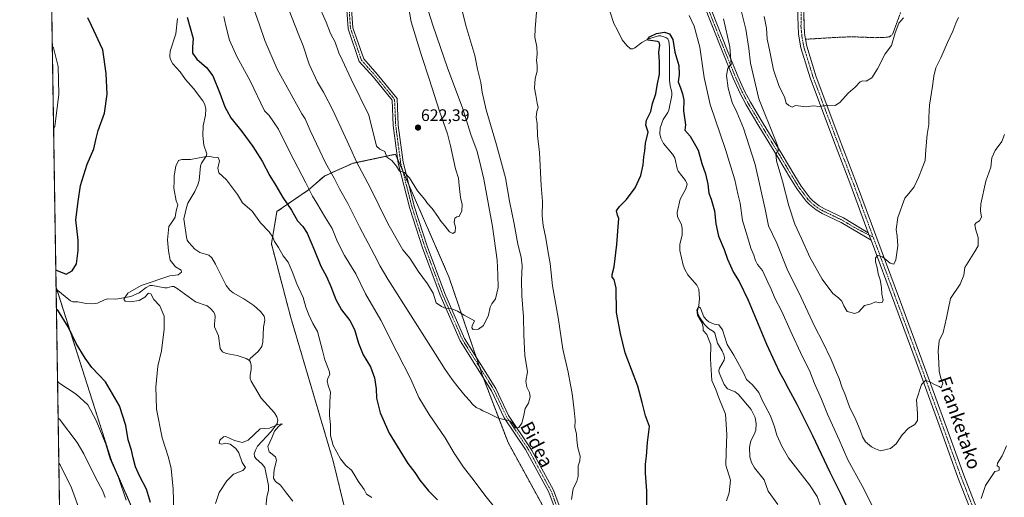
# Model space of a CAD drawing. Units: metres. Extents: x 606907 to 610338, y 4763968 to 4766336.
# Drawn here: x 606907 to 607498, y 4764763 to 4765050 of the extents above; entities that cross this region are included whole.
import ezdxf
from ezdxf.enums import TextEntityAlignment as Align

# ---------------------------------------------------------------- set-up
doc = ezdxf.new("R2010")
doc.units = ezdxf.units.M
doc.header["$MEASUREMENT"] = 0
doc.linetypes.add('TRAZO_Y_PUNTO', pattern=[1, 0.5, -0.25, 0, -0.25])
doc.linetypes.add('TRAZOS', pattern=[0.75, 0.5, -0.25])
for name, color, linetype, lineweight in [('Alambrada', 19, 'TRAZOS', 0), ('Arbolado forestal', 92, 'TRAZOS', 0), ('Arbolado forestal CxS', 92, 'Continuous', 0), ('Camino', 19, 'Continuous', 0), ('Camino Cxs', 19, 'Continuous', 0), ('Camino eje', 39, 'TRAZO_Y_PUNTO', 13), ('Carátula', 7, 'Continuous', 5), ('Comarca CxS', 133, 'Continuous', 0), ('Comunidad Autónoma CxS', 142, 'Continuous', 0), ('Corriente natural lineal', 142, 'Continuous', 13), ('Curva de nivel maestra', 36, 'Continuous', 30), ('Curva de nivel normal', 36, 'Continuous', 0), ('Espacio natural protegido CxS', 2, 'Continuous', 0), ('Municipio CxS', 142, 'Continuous', 0), ('Pista no pavimentada', 254, 'Continuous', 13), ('Pista no pavimentada Cxs', 254, 'Continuous', 0), ('Pista pavimentada eje', 135, 'TRAZO_Y_PUNTO', 0), ('Provincia CxS', 1, 'Continuous', 0), ('Punto de cota en terreno', 7, 'Continuous', 0), ('Rótulo de punto de cota en terreno', 19, 'Continuous', 0), ('Texto cartográfico', 19, 'Continuous', 0)]:
    doc.layers.add(name, color=color, linetype=linetype, lineweight=lineweight)
doc.styles.add('Arial', font='txt', dxfattribs={"height": 0.2})

# ---------------------------------------------------------------- blocks, each defined once
blk = doc.blocks.new('*U151')
at = {"layer": 'Arbolado forestal CxS', "color": 92, "linetype": 'Continuous', "lineweight": 0}
blk.add_polyline3d([(606938.25, 4764294.37, 707.98), (606928.94, 4764889.07, 598.67), (606962.33, 4764784.66, 604.66), (606980.74, 4764742.38, 600.76)], dxfattribs=at)
blk = doc.blocks.new('*U157')
at = {"layer": 'Curva de nivel normal', "color": 36, "linetype": 'Continuous', "lineweight": 0}
for points in [[(607068.77, 4765055.19, 615), (607074.2, 4765041.38, 615), (607077.32, 4765033.88, 615), (607080.8, 4765022.85, 615), (607085.82, 4765012.05, 615), (607089.46, 4765006, 615), (607095.04, 4764995.19, 615), (607102.34, 4764979.36, 615), (607105.89, 4764971.94, 615), (607109.17, 4764964.35, 615), (607117.56, 4764948.41, 615), (607128.11, 4764927.29, 615), (607137.13, 4764911.47, 615), (607141.18, 4764906.33, 615), (607146.24, 4764898.58, 615), (607151.93, 4764891.1, 615), (607155.18, 4764885.35, 615), (607157.04, 4764879.67, 615), (607160.28, 4764877.47, 615), (607162.96, 4764876.29, 615), (607166.5, 4764876.05, 615), (607169.78, 4764874.66, 615), (607173.93, 4764872.14, 615), (607180.01, 4764868.8, 615), (607178.55, 4764865.77, 615), (607178.42, 4764864.63, 615), (607179.29, 4764863.68, 615), (607182.46, 4764863.74, 615), (607185.41, 4764865.94, 615), (607188.48, 4764872.26, 615), (607189.42, 4764876.95, 615), (607190.37, 4764878.96, 615), (607192.7, 4764881.94, 615), (607194.32, 4764888.84, 615), (607194.03, 4764896.47, 615), (607193.55, 4764905.13, 615), (607190.74, 4764925.47, 615), (607185.61, 4764953.8, 615), (607183.02, 4764964.8, 615), (607181.38, 4764971.09, 615), (607178.11, 4764980.1, 615), (607172.77, 4764996.68, 615), (607164.04, 4765020.17, 615), (607155.05, 4765046.29, 615), (607151.12, 4765058.82, 615)], [(607339.2, 4765058.22, 615), (607342.86, 4765043.85, 615), (607344.67, 4765032.33, 615), (607345.59, 4765023.56, 615), (607350.58, 4765002.03, 615), (607360.47, 4764977.69, 615), (607361.99, 4764973.68, 615), (607362.16, 4764970.89, 615), (607360.9, 4764968.96, 615), (607361.28, 4764964.83, 615), (607364.79, 4764952.62, 615), (607368.58, 4764937.75, 615), (607372.31, 4764926.87, 615), (607376.33, 4764918.21, 615), (607381.28, 4764907.02, 615), (607388.65, 4764893.79, 615), (607395.08, 4764885.21, 615), (607398.42, 4764882.6, 615), (607400.41, 4764880.58, 615), (607401.66, 4764877.82, 615), (607403.64, 4764874.41, 615), (607408.3, 4764873.3, 615), (607410.63, 4764874.27, 615), (607414.01, 4764877.93, 615), (607417.96, 4764879.01, 615), (607420.71, 4764880.26, 615), (607422.96, 4764879.64, 615), (607424.58, 4764879.74, 615), (607425.33, 4764881.26, 615), (607424.4, 4764884.78, 615), (607424.24, 4764888.84, 615), (607423.42, 4764893.35, 615), (607422.29, 4764896.94, 615), (607421.72, 4764900.74, 615), (607420.59, 4764904.24, 615), (607420.65, 4764906.65, 615), (607422.13, 4764908.01, 615), (607424.78, 4764907.29, 615), (607429.41, 4764903.37, 615), (607431.71, 4764902.88, 615), (607432.8, 4764905.49, 615), (607433.98, 4764913.83, 615), (607433.68, 4764919.56, 615), (607433.04, 4764923.7, 615), (607434.13, 4764930.81, 615), (607438.2, 4764942.49, 615), (607440.71, 4764945.22, 615), (607443.78, 4764949.16, 615), (607446.48, 4764954.8, 615), (607448.6, 4764960.47, 615), (607450.43, 4764965.13, 615), (607450.76, 4764971.61, 615), (607451.62, 4764980.72, 615), (607452.73, 4764986.58, 615), (607452.59, 4764991.01, 615), (607453.03, 4764998.2, 615), (607454.81, 4765009.64, 615), (607455.56, 4765015.73, 615), (607456.9, 4765020.74, 615), (607459.78, 4765026.73, 615), (607463.79, 4765035.95, 615), (607467, 4765042.65, 615), (607468.77, 4765047.55, 615), (607470.49, 4765050.84, 615)], [(606931.52, 4764724.42, 615), (606932.32, 4764725.46, 615), (606942.5, 4764740.51, 615), (606944.58, 4764744.85, 615), (606943.98, 4764752.5, 615), (606938.27, 4764768.58, 615), (606931.43, 4764782.34, 615), (606930.6, 4764783.42, 615)]]:
    blk.add_polyline3d(points, dxfattribs=at)
blk = doc.blocks.new('*U169')
at = {"layer": 'Curva de nivel normal', "color": 36, "linetype": 'Continuous', "lineweight": 0}
for points in [[(606999.62, 4764754.67, 595), (606999.14, 4764767.65, 595), (606997.97, 4764780.14, 595), (606996.48, 4764786.66, 595), (606992.63, 4764798.48, 595), (606989.31, 4764815.7, 595), (606989.11, 4764822.8, 595), (606988.93, 4764828.91, 595), (606989.97, 4764841.66, 595), (606992.32, 4764850.8, 595), (606993.88, 4764863.79, 595), (606993.9, 4764871.63, 595), (606991.14, 4764877.9, 595), (606987.62, 4764881.69, 595), (606985.74, 4764885.1, 595), (606984.44, 4764885.34, 595), (606982.31, 4764882.98, 595), (606978.74, 4764881.01, 595), (606973.34, 4764880.25, 595), (606970.45, 4764880.51, 595), (606969.57, 4764881.79, 595), (606972.04, 4764885.37, 595), (606979.95, 4764890.02, 595), (606997.21, 4764895.79, 595), (607002.27, 4764896.5, 595), (607004.29, 4764897.93, 595), (607003.95, 4764899.31, 595), (607000.64, 4764901.18, 595), (606997.48, 4764905.13, 595), (606996.46, 4764910.8, 595), (606995.75, 4764917.47, 595), (606996.56, 4764925.47, 595), (606998.95, 4764928.78, 595), (607000.43, 4764931.03, 595), (607001.11, 4764934.78, 595), (607001.99, 4764938.47, 595), (607000.99, 4764940.83, 595), (606999.69, 4764948.5, 595), (606999.85, 4764952.47, 595), (606999.78, 4764955.76, 595), (607000.76, 4764961.73, 595), (607002.47, 4764965.01, 595), (607004.37, 4764965.66, 595), (607009.73, 4764965.58, 595), (607017.99, 4764967.17, 595), (607021.29, 4764967.47, 595), (607023.15, 4764966.99, 595), (607026.3, 4764966.82, 595), (607026.99, 4764964.83, 595), (607025.98, 4764960.49, 595), (607026.55, 4764957.73, 595), (607031.28, 4764953.46, 595), (607037.79, 4764944.64, 595), (607040.79, 4764939.64, 595), (607046.54, 4764934.72, 595), (607051.54, 4764927.72, 595), (607056.78, 4764922.18, 595), (607059.02, 4764918.96, 595), (607059.94, 4764916.51, 595), (607062.53, 4764912.76, 595), (607065.32, 4764907.88, 595), (607068.14, 4764903.98, 595), (607070.69, 4764898.47, 595), (607073.45, 4764890.95, 595), (607077.21, 4764882.72, 595), (607078.9, 4764877.08, 595), (607080.54, 4764872.39, 595), (607083.03, 4764867.21, 595), (607085.78, 4764862.3, 595), (607088.81, 4764851.04, 595), (607090.18, 4764845.29, 595), (607092.86, 4764838.87, 595), (607093.33, 4764836.61, 595), (607092.17, 4764834.8, 595), (607091.68, 4764832.7, 595), (607092.27, 4764829.97, 595), (607093.59, 4764826.05, 595), (607093.16, 4764820.12, 595), (607093.11, 4764812.05, 595), (607093.56, 4764806.32, 595), (607093.64, 4764799.97, 595), (607095.28, 4764793.93, 595), (607099.59, 4764786.01, 595), (607102.9, 4764782.02, 595), (607106.18, 4764779.24, 595), (607107.56, 4764776.85, 595), (607110.28, 4764772.56, 595), (607113.89, 4764767.5, 595), (607115.33, 4764764.76, 595), (607118.5, 4764762.71, 595)], [(607331.28, 4764760.7, 595), (607332.79, 4764765.53, 595), (607333.57, 4764773.12, 595), (607330.88, 4764782.2, 595), (607330.95, 4764789.91, 595), (607331.48, 4764800.6, 595), (607330.67, 4764812.7, 595), (607326.6, 4764822.64, 595), (607324.93, 4764827.61, 595), (607322.46, 4764832.92, 595), (607321.62, 4764845.8, 595), (607321.93, 4764854.33, 595), (607319.44, 4764860.58, 595), (607317.21, 4764862.91, 595), (607317.28, 4764864.8, 595), (607316.6, 4764867.47, 595), (607313.81, 4764872.23, 595), (607313.43, 4764875.36, 595), (607314.51, 4764877.35, 595), (607315.64, 4764876.32, 595), (607317.71, 4764871.22, 595), (607319.19, 4764869.36, 595), (607320.61, 4764868.12, 595), (607323.89, 4764866.73, 595), (607326.58, 4764866.42, 595), (607328.85, 4764863.36, 595), (607331.67, 4764854.64, 595), (607335.68, 4764848.26, 595), (607341.38, 4764837.49, 595), (607343.14, 4764833.64, 595), (607346.82, 4764830.4, 595), (607350.56, 4764825.73, 595), (607352.92, 4764820.82, 595), (607357.55, 4764811.7, 595), (607360.05, 4764805.13, 595), (607361.4, 4764800.19, 595), (607364.5, 4764793.65, 595), (607368.43, 4764786.6, 595), (607380.95, 4764770.27, 595), (607385.56, 4764763.25, 595), (607387.4, 4764758.34, 595)]]:
    blk.add_polyline3d(points, dxfattribs=at)
blk = doc.blocks.new('*U173')
at = {"layer": 'Curva de nivel normal', "color": 36, "linetype": 'Continuous', "lineweight": 0}
for points in [[(607029.7, 4765051.54, 605), (607030.74, 4765045.92, 605), (607033.05, 4765037.28, 605), (607037.4, 4765027.51, 605), (607045.42, 4765012.97, 605), (607054, 4764994.8, 605), (607056.91, 4764992.02, 605), (607062.41, 4764983.87, 605), (607069.2, 4764970.04, 605), (607078.82, 4764951.66, 605), (607082.84, 4764943.68, 605), (607085.51, 4764939.36, 605), (607090.7, 4764930.55, 605), (607094.64, 4764924.15, 605), (607097.78, 4764916.2, 605), (607101.99, 4764907.98, 605), (607108.84, 4764896.96, 605), (607114.63, 4764884.99, 605), (607123.85, 4764869.17, 605), (607133.63, 4764849.7, 605), (607141.81, 4764833.8, 605), (607146.68, 4764822.85, 605), (607152.86, 4764812.5, 605), (607162.4, 4764798.46, 605), (607167.84, 4764789.36, 605), (607173.48, 4764780.94, 605), (607179.86, 4764772.67, 605), (607186.14, 4764764.07, 605), (607192.92, 4764755.85, 605)], [(607238.27, 4764761.46, 605), (607239.28, 4764768.12, 605), (607241.45, 4764772.42, 605), (607242.23, 4764775.64, 605), (607242.24, 4764781.76, 605), (607243.18, 4764784.8, 605), (607243.42, 4764787.47, 605), (607242.13, 4764792.58, 605), (607241.46, 4764797.25, 605), (607241.21, 4764800.91, 605), (607240.19, 4764804.85, 605), (607240.52, 4764809.19, 605), (607239.74, 4764815.24, 605), (607238.66, 4764825.14, 605), (607237.61, 4764830.44, 605), (607236.18, 4764838.04, 605), (607232.94, 4764851.82, 605), (607230.33, 4764870.8, 605), (607226.76, 4764889.8, 605), (607225.44, 4764903.13, 605), (607224.21, 4764909.8, 605), (607222.91, 4764918.47, 605), (607221.14, 4764926.13, 605), (607220.64, 4764931.89, 605), (607220.86, 4764940.39, 605), (607220.11, 4764949.95, 605), (607219.02, 4764969.85, 605), (607217.8, 4764979.97, 605), (607217.54, 4764987.04, 605), (607217, 4764991.03, 605), (607217.53, 4764994.49, 605), (607218.32, 4764996.85, 605), (607217.69, 4764999.48, 605), (607216.83, 4765004.3, 605), (607215.97, 4765008.47, 605), (607216.49, 4765014.3, 605), (607217.72, 4765018.67, 605), (607217.73, 4765022, 605), (607217.19, 4765025.17, 605), (607217.61, 4765028.84, 605), (607217.35, 4765033.32, 605), (607216.17, 4765039.17, 605), (607216.51, 4765044.2, 605), (607217.27, 4765054.19, 605)], [(607308.76, 4765052.09, 605), (607311.85, 4765045.71, 605), (607315.27, 4765033.14, 605), (607317.9, 4765014.8, 605), (607321.53, 4764998.76, 605), (607330.59, 4764971.59, 605), (607336.27, 4764953.44, 605), (607338.05, 4764945.09, 605), (607339.36, 4764939.37, 605), (607340.89, 4764929.13, 605), (607343.83, 4764919.32, 605), (607345.88, 4764912.46, 605), (607347.72, 4764908.22, 605), (607348.68, 4764905.02, 605), (607349.91, 4764902.69, 605), (607352.74, 4764899.01, 605), (607356.03, 4764891.92, 605), (607358, 4764887.73, 605), (607360.16, 4764882.36, 605), (607364.51, 4764874.47, 605), (607369.46, 4764863.13, 605), (607376.78, 4764847.22, 605), (607380.99, 4764838.97, 605), (607384.06, 4764831.24, 605), (607388.25, 4764821.75, 605), (607391.83, 4764812.67, 605), (607398.79, 4764797.3, 605), (607404.04, 4764785.4, 605), (607412.54, 4764769.72, 605), (607426.42, 4764742.36, 605)], [(607483.96, 4764762.16, 605), (607486.63, 4764769.89, 605), (607488.96, 4764773.6, 605), (607492.24, 4764778.43, 605), (607494.08, 4764778.74, 605), (607494.79, 4764779.15, 605), (607494.77, 4764780.9, 605), (607493.62, 4764781.7, 605), (607493.8, 4764783.37, 605), (607496.54, 4764787.75, 605), (607499.18, 4764793.84, 605)], [(606927.45, 4764984.4, 605), (606928.25, 4764985.51, 605), (606930.57, 4765004.94, 605), (606930.22, 4765021.4, 605), (606927.52, 4765032.69, 605), (606926.68, 4765033.5, 605)], [(606970.95, 4764761.21, 605), (606966.45, 4764774.66, 605), (606961.52, 4764785.85, 605), (606958.81, 4764794.79, 605), (606953.12, 4764809.04, 605), (606948.13, 4764818.3, 605), (606941, 4764824.74, 605), (606930.66, 4764831.61, 605), (606929.83, 4764832.58, 605)]]:
    blk.add_polyline3d(points, dxfattribs=at)
blk = doc.blocks.new('*U183')
at = {"layer": 'Curva de nivel normal', "color": 36, "linetype": 'Continuous', "lineweight": 0}
for points in [[(607086.13, 4765059.31, 620), (607090.98, 4765048.03, 620), (607093.61, 4765041.25, 620), (607096.35, 4765036.07, 620), (607098.54, 4765029.78, 620), (607100.7, 4765025.47, 620), (607106.08, 4765013.88, 620), (607116.66, 4764992.24, 620), (607121.24, 4764973.76, 620), (607123.14, 4764971.84, 620), (607126.23, 4764970.51, 620), (607127.36, 4764967.09, 620), (607130.42, 4764965.06, 620), (607133.14, 4764961.65, 620), (607135.02, 4764958.67, 620), (607138.05, 4764957.95, 620), (607141.08, 4764954.67, 620), (607145.75, 4764946.78, 620), (607150.21, 4764941.72, 620), (607151.8, 4764939.33, 620), (607154.64, 4764936.26, 620), (607158.13, 4764931.52, 620), (607159.79, 4764928.73, 620), (607162.24, 4764925.93, 620), (607165.11, 4764922.28, 620), (607166.99, 4764921.32, 620), (607168.4, 4764922.21, 620), (607168.61, 4764924.94, 620), (607167.86, 4764927.79, 620), (607168.2, 4764930.42, 620), (607169.41, 4764931.3, 620), (607170.79, 4764931.42, 620), (607172.43, 4764934.76, 620), (607172.61, 4764938.64, 620), (607171.7, 4764942.84, 620), (607170.82, 4764949.98, 620), (607170.44, 4764954.54, 620), (607168.64, 4764960.09, 620), (607165.56, 4764973.91, 620), (607163.89, 4764981.02, 620), (607158.94, 4764994.77, 620), (607152.92, 4765014.08, 620), (607148.18, 4765028.02, 620), (607141.98, 4765048.37, 620), (607139.58, 4765062.18, 620)], [(607353.88, 4765051.6, 620), (607355.22, 4765044.54, 620), (607355.63, 4765038, 620), (607357.12, 4765031.5, 620), (607359.49, 4765019.52, 620), (607362.74, 4765009.46, 620), (607366.02, 4765003.19, 620), (607366.98, 4764999.4, 620), (607368.63, 4764998.08, 620), (607370.63, 4764997.11, 620), (607372.7, 4764997.98, 620), (607379.02, 4764997.19, 620), (607383.28, 4764997.87, 620), (607387.13, 4764997.41, 620), (607391.84, 4764998.29, 620), (607396.5, 4764998.04, 620), (607399.3, 4764999.81, 620), (607404.3, 4765005.54, 620), (607408.47, 4765009.08, 620), (607411.39, 4765012.2, 620), (607413.06, 4765012.96, 620), (607415.03, 4765012.72, 620), (607418.42, 4765014.77, 620), (607421.77, 4765020.07, 620), (607426.38, 4765029.13, 620), (607430.24, 4765034.09, 620), (607432.44, 4765041.79, 620), (607434.66, 4765047.47, 620), (607437.34, 4765050.64, 620)]]:
    blk.add_polyline3d(points, dxfattribs=at)
blk = doc.blocks.new('*U194')
at = {"layer": 'Curva de nivel normal', "color": 36, "linetype": 'Continuous', "lineweight": 0}
blk.add_polyline3d([(607071.07, 4764760.5, 590), (607067.23, 4764765.3, 590), (607063.56, 4764770.1, 590), (607060.62, 4764772.3, 590), (607059.53, 4764774.36, 590), (607059.76, 4764779.6, 590), (607061.24, 4764784.96, 590), (607060.54, 4764787.24, 590), (607056.91, 4764790.17, 590), (607056.13, 4764793.39, 590), (607058.37, 4764798.47, 590), (607059.99, 4764802.63, 590), (607062.46, 4764805.31, 590), (607064.59, 4764807.06, 590), (607062.11, 4764806.65, 590), (607056.96, 4764804.27, 590), (607051.34, 4764804.03, 590), (607044.24, 4764797.24, 590), (607040.86, 4764795.82, 590), (607036.04, 4764796.89, 590), (607030.86, 4764799.38, 590), (607029.38, 4764799.06, 590), (607027.29, 4764797.13, 590), (607026.93, 4764795.11, 590), (607028.51, 4764794.83, 590), (607030.7, 4764795.43, 590), (607033.51, 4764794.82, 590), (607036.92, 4764792.1, 590), (607038.61, 4764789.46, 590), (607040.63, 4764783.66, 590), (607042.71, 4764780.77, 590), (607041.09, 4764778.97, 590), (607035.35, 4764776.8, 590), (607031.4, 4764772.83, 590), (607026.8, 4764765.79, 590), (607024.73, 4764759.12, 590)], dxfattribs=at)
blk = doc.blocks.new('*U202')
at = {"layer": 'Curva de nivel normal', "color": 36, "linetype": 'Continuous', "lineweight": 0}
for points in [[(607046.85, 4765058.24, 610), (607051.12, 4765046.5, 610), (607054.17, 4765037.15, 610), (607061.72, 4765019.9, 610), (607076.53, 4764993.04, 610), (607078.43, 4764989.99, 610), (607081.38, 4764983.1, 610), (607087.32, 4764970.8, 610), (607090.72, 4764963.57, 610), (607095.79, 4764954.51, 610), (607099.03, 4764947.98, 610), (607103.99, 4764939.17, 610), (607110.96, 4764925.14, 610), (607119.77, 4764908.62, 610), (607123.42, 4764901.6, 610), (607127.98, 4764893.83, 610), (607156.71, 4764848.88, 610), (607162.53, 4764839.55, 610), (607166.6, 4764833.48, 610), (607170.12, 4764829.26, 610), (607174.37, 4764823.72, 610), (607177.27, 4764820.79, 610), (607178.58, 4764818.92, 610), (607181.03, 4764816.86, 610), (607183.35, 4764815.86, 610), (607184.96, 4764814.8, 610), (607188.21, 4764813.38, 610), (607194.15, 4764810.35, 610), (607201.18, 4764808.8, 610), (607203.17, 4764806.91, 610), (607204.68, 4764804.58, 610), (607206.63, 4764804.71, 610), (607208.46, 4764807.45, 610), (607209.53, 4764811.24, 610), (607210.38, 4764816.17, 610), (607212.34, 4764819.44, 610), (607213.34, 4764823.22, 610), (607212.99, 4764825.74, 610), (607211.4, 4764828.88, 610), (607210.93, 4764832.67, 610), (607211.78, 4764838.25, 610), (607210.14, 4764848.07, 610), (607209.55, 4764860.33, 610), (607209.34, 4764871.26, 610), (607208.5, 4764883.8, 610), (607208.26, 4764893.13, 610), (607208.6, 4764901.74, 610), (607207.95, 4764907.09, 610), (607205.94, 4764914.87, 610), (607203.8, 4764927.03, 610), (607201.07, 4764940.67, 610), (607198.56, 4764954.73, 610), (607193.33, 4764974.5, 610), (607186.95, 4764995.52, 610), (607184.55, 4765006.02, 610), (607183.9, 4765011.8, 610), (607181.9, 4765019.8, 610), (607180.14, 4765028.02, 610), (607174.82, 4765046.2, 610), (607168.94, 4765069.74, 610)], [(607329.4, 4765050.18, 610), (607333.21, 4765033.28, 610), (607334, 4765022.68, 610), (607332.02, 4765020.48, 610), (607331.31, 4765016.13, 610), (607332.2, 4765008.47, 610), (607334.65, 4764999.82, 610), (607337.49, 4764994.16, 610), (607341.48, 4764984.52, 610), (607348.44, 4764962.75, 610), (607354.53, 4764935.78, 610), (607356.44, 4764925.86, 610), (607361.34, 4764915.37, 610), (607367.67, 4764899.82, 610), (607376.12, 4764882.81, 610), (607383.97, 4764865.69, 610), (607389.11, 4764855.96, 610), (607394.08, 4764845.5, 610), (607397.18, 4764837.8, 610), (607398.84, 4764834.1, 610), (607400.44, 4764829.24, 610), (607402.18, 4764825.02, 610), (607404.97, 4764817.14, 610), (607408.76, 4764809.4, 610), (607411.46, 4764803.2, 610), (607412.74, 4764799.07, 610), (607414.69, 4764796.19, 610), (607418.23, 4764793.24, 610), (607420.63, 4764791.89, 610), (607423.63, 4764790.67, 610), (607429.63, 4764792.21, 610), (607432.96, 4764795, 610), (607436.56, 4764800.37, 610), (607440.35, 4764804.41, 610), (607444.14, 4764806.59, 610), (607445.87, 4764809.02, 610), (607445.9, 4764813.23, 610), (607445.3, 4764821.34, 610), (607448.23, 4764830.57, 610), (607450.63, 4764832.95, 610), (607452.88, 4764832.44, 610), (607456.09, 4764830.59, 610), (607458.9, 4764829.41, 610), (607460.06, 4764828.51, 610), (607460.98, 4764831.43, 610), (607459.87, 4764834.37, 610), (607458.84, 4764838.68, 610), (607458.67, 4764843.62, 610), (607458.19, 4764850.51, 610), (607458.82, 4764856.8, 610), (607461.26, 4764861.82, 610), (607463.33, 4764870.63, 610), (607465.61, 4764882.23, 610), (607471.48, 4764890.76, 610), (607473.7, 4764896.14, 610), (607474.32, 4764900.83, 610), (607480.23, 4764910.34, 610), (607482.24, 4764913.75, 610), (607482.25, 4764918.83, 610), (607480.72, 4764923.95, 610), (607480.31, 4764926.55, 610), (607480.99, 4764927.65, 610), (607483.02, 4764928.93, 610), (607484.2, 4764931.13, 610), (607483.65, 4764934.8, 610), (607483.75, 4764939.13, 610), (607486.83, 4764952.73, 610), (607489.81, 4764961.07, 610), (607490.46, 4764966.63, 610), (607492.46, 4764971.13, 610), (607496.35, 4764976.47, 610), (607498.04, 4764980.66, 610)], [(606958.46, 4764762.66, 610), (606957.12, 4764766.5, 610), (606952.6, 4764774.76, 610), (606945.64, 4764788.96, 610), (606941.69, 4764795.83, 610), (606931, 4764809.81, 610), (606930.17, 4764810.42, 610)]]:
    blk.add_polyline3d(points, dxfattribs=at)
blk = doc.blocks.new('*U216')
at = {"layer": 'Curva de nivel maestra', "color": 36, "linetype": 'Continuous', "lineweight": 30}
for points in [[(606928.78, 4764899.38, 600), (606929.6, 4764899.1, 600), (606934.99, 4764896.8, 600), (606938.69, 4764898.81, 600), (606941.17, 4764902.95, 600), (606942.15, 4764911, 600), (606942.31, 4764917.16, 600), (606940.92, 4764929.43, 600), (606942.21, 4764940.39, 600), (606943.56, 4764950.08, 600), (606947.64, 4764962.87, 600), (606951.61, 4764972.1, 600), (606952.75, 4764977.45, 600), (606954.33, 4764983.08, 600), (606958.06, 4764993.46, 600), (606959.7, 4765004.96, 600), (606959, 4765017.25, 600), (606956.95, 4765031.4, 600), (606950.28, 4765046.2, 600), (606948.13, 4765050.73, 600)], [(607007.73, 4765051.08, 600), (607011.24, 4765038.33, 600), (607010.74, 4765033.05, 600), (607010.93, 4765029.58, 600), (607013.53, 4765025.9, 600), (607019.27, 4765020.82, 600), (607023.05, 4765015.81, 600), (607027.29, 4765005.58, 600), (607030.2, 4764997.2, 600), (607033.81, 4764990.72, 600), (607040.46, 4764982.56, 600), (607047.06, 4764973.54, 600), (607052.59, 4764964.58, 600), (607057.23, 4764955.79, 600), (607060.74, 4764950.1, 600), (607065.04, 4764942.89, 600), (607070.32, 4764935.16, 600), (607073.92, 4764928.76, 600), (607076.97, 4764925.48, 600), (607079.54, 4764921.38, 600), (607084.06, 4764911.03, 600), (607087.88, 4764901.55, 600), (607091.18, 4764895.48, 600), (607093.91, 4764889.41, 600), (607096.75, 4764881.52, 600), (607100.26, 4764875.42, 600), (607105.28, 4764868.9, 600), (607108.06, 4764863.66, 600), (607110.41, 4764855.32, 600), (607113.33, 4764848.43, 600), (607117.64, 4764841.13, 600), (607120.11, 4764834.56, 600), (607120.98, 4764827.88, 600), (607121.27, 4764822.37, 600), (607123.35, 4764813.56, 600), (607128.82, 4764801.42, 600), (607139.95, 4764783.24, 600), (607144.16, 4764777.72, 600), (607147.26, 4764773.18, 600), (607152.48, 4764766.8, 600), (607157.77, 4764761.26, 600)], [(607283.52, 4764756.58, 600), (607283.5, 4764766.69, 600), (607282.7, 4764777.32, 600), (607282.67, 4764782.72, 600), (607283.3, 4764787.55, 600), (607283.78, 4764795.8, 600), (607285.09, 4764805.3, 600), (607282.68, 4764811.68, 600), (607280.56, 4764819.77, 600), (607278, 4764829.5, 600), (607270.35, 4764849.52, 600), (607267.64, 4764861.18, 600), (607265.28, 4764873.73, 600), (607265.1, 4764888.33, 600), (607263.9, 4764893.6, 600), (607262.7, 4764894.95, 600), (607262.59, 4764896.59, 600), (607263.82, 4764901.25, 600), (607265.39, 4764914.71, 600), (607266.14, 4764925.22, 600), (607266.73, 4764930.23, 600), (607265.84, 4764932.25, 600), (607265.16, 4764934.76, 600), (607266.99, 4764937.5, 600), (607271.15, 4764941.56, 600), (607276.5, 4764948.71, 600), (607279.82, 4764956.11, 600), (607281.26, 4764962.51, 600), (607281.6, 4764967.33, 600), (607282.22, 4764970.93, 600), (607282.71, 4764975.47, 600), (607284.18, 4764982.1, 600), (607282.88, 4764986.3, 600), (607283.16, 4764989.37, 600), (607285.76, 4764994.45, 600), (607286.93, 4764999.24, 600), (607288.8, 4765004.99, 600), (607289.64, 4765010.02, 600), (607291, 4765016.91, 600), (607291.11, 4765024.38, 600), (607290.54, 4765030.14, 600), (607291.16, 4765034.38, 600), (607290.8, 4765036.02, 600), (607289.74, 4765036.47, 600), (607284.32, 4765037.23, 600), (607283.78, 4765037.79, 600), (607285.04, 4765039.28, 600), (607289.27, 4765041.21, 600), (607293.99, 4765042.16, 600), (607297.06, 4765041.14, 600), (607298.98, 4765037.78, 600), (607300.33, 4765030.07, 600), (607302.56, 4765022.01, 600), (607302.78, 4765016.74, 600), (607302.32, 4765012.22, 600), (607303.7, 4765008.66, 600), (607304.77, 4765005.05, 600), (607305.6, 4765001.36, 600), (607305.44, 4764994.95, 600), (607306.15, 4764989.18, 600), (607306.6, 4764986.4, 600), (607306.32, 4764983.2, 600), (607309.44, 4764979.74, 600), (607314.24, 4764971.2, 600), (607316.48, 4764963.18, 600), (607318.69, 4764956.99, 600), (607320.04, 4764950.85, 600), (607320.6, 4764945.47, 600), (607322.03, 4764941.8, 600), (607324, 4764934.8, 600), (607324.74, 4764927.02, 600), (607326.43, 4764919.67, 600), (607329.74, 4764911.68, 600), (607331.85, 4764905.8, 600), (607335.47, 4764897.8, 600), (607338.93, 4764892.4, 600), (607344.15, 4764881.27, 600), (607355.2, 4764854.7, 600), (607360.27, 4764843.99, 600), (607363.2, 4764837.58, 600), (607365.66, 4764833.38, 600), (607368.45, 4764827.96, 600), (607373.51, 4764818.72, 600), (607382.77, 4764800.02, 600), (607393.18, 4764778.03, 600), (607400.41, 4764763.47, 600), (607405.38, 4764752.82, 600)], [(606985.55, 4764759.64, 600), (606983.2, 4764767.82, 600), (606979.01, 4764775.83, 600), (606976.72, 4764781.1, 600), (606975.24, 4764786.49, 600), (606974.32, 4764791.23, 600), (606972.26, 4764797.28, 600), (606970.85, 4764805.93, 600), (606966.98, 4764817.76, 600), (606958.6, 4764832.26, 600), (606950.4, 4764840.76, 600), (606946.42, 4764846.35, 600), (606941.05, 4764855.23, 600), (606936.16, 4764865.22, 600), (606929.98, 4764875.26, 600), (606929.15, 4764876.07, 600)]]:
    blk.add_polyline3d(points, dxfattribs=at)
blk = doc.blocks.new('5PATER')
at = {"layer": 'Carátula', "linetype": 'Continuous', "lineweight": 5}
h = blk.add_hatch(color=250, dxfattribs=at)
edge = h.paths.add_edge_path()
edge.add_ellipse((0, 0.01), major_axis=(-1.33, -1.34), ratio=0.999422, start_angle=0, end_angle=360)

msp = doc.modelspace()

# ---------------------------------------------------------------- linework, layer by layer
at = {"layer": 'Alambrada', "color": 19, "linetype": 'TRAZOS', "lineweight": 0}
for points in [[(607378.66, 4765037.84, 622.52), (607393.6, 4765038.77, 638.07), (607403.37, 4765039.23, 621.57), (607409.48, 4765039.23, 636.63), (607420.69, 4765038.79, 635.48), (607426.44, 4765038.94, 620.7), (607429.12, 4765039.3, 620.6), (607430.85, 4765040.63, 620.48), (607440.35, 4765066.84, 635)], [(607377.69, 4765051.34, 623.16), (607378, 4765041.35, 622.62), (607378.66, 4765037.84, 622.52)]]:
    msp.add_polyline3d(points, dxfattribs=at)
at = {"layer": 'Arbolado forestal', "color": 92, "linetype": 'TRAZOS', "lineweight": 0}
for points in [[(606928.94, 4764889.07, 598.67), (606925.14, 4765131.8, 600.29), (606922.45, 4765304.27, 616.03)], [(607234.55, 4764732.92, 603.98), (607200.18, 4764795.74, 608.97), (607185.26, 4764834.79, 612.1), (607184.78, 4764836.04, 612.22), (607183.04, 4764841.15, 612.72), (607180.94, 4764847.33, 613.15), (607164.63, 4764895.3, 617.1), (607140.74, 4764950.16, 619.33), (607136.98, 4764958.79, 619.99), (607133.93, 4764965.8, 620.19), (607132.63, 4764968.79, 620.42), (607107.02, 4764963.36, 614.37), (607089.96, 4764955.75, 608.5), (607080.47, 4764947.45, 604.63), (607061.51, 4764934.42, 597.22), (607058.2, 4764915, 594.7), (607069.64, 4764871.35, 593), (607095.25, 4764784.56, 594.36), (607106.22, 4764739.48, 592.09)], [(606938.25, 4764294.37, 707.98), (606932.41, 4764667.6, 611.8), (606928.96, 4764887.85, 598.77), (606928.94, 4764889.07, 598.67)], [(606980.73, 4764742.38, 600.76), (606962.33, 4764784.67, 604.66), (606929.46, 4764887.44, 598.86), (606928.94, 4764889.07, 598.67)]]:
    msp.add_polyline3d(points, dxfattribs=at)
at = {"layer": 'Arbolado forestal CxS', "color": 92, "linetype": 'Continuous', "lineweight": 0}
for points in [[(606980.73, 4764742.38, 600.76), (606962.33, 4764784.66, 604.66), (606928.94, 4764889.07, 598.67), (606922.45, 4765304.27, 616.03), (606937.16, 4765330.49, 625.68), (606951.61, 4765337.35, 628.72), (606956.1, 4765339.48, 628.69), (606959.23, 4765340.97, 628.49), (606975.41, 4765335.43, 627.18), (606984.12, 4765332.45, 626.1), (607006.58, 4765316.27, 623.6), (607023.85, 4765307.63, 621.61), (607037.08, 4765314.81, 620.66), (607035.54, 4765333.21, 618.69), (607030.71, 4765359.17, 618.25), (607041.6, 4765396.17, 620.37), (607074.77, 4765429.05, 627.72)], [(607234.56, 4764732.92, 603.98), (607200.18, 4764795.74, 608.97), (607184.78, 4764836.04, 612.22), (607164.63, 4764895.3, 617.1), (607132.63, 4764968.79, 620.42), (607107.02, 4764963.36, 614.37), (607089.96, 4764955.75, 608.5), (607080.48, 4764947.45, 604.63), (607061.51, 4764934.42, 597.22), (607058.2, 4764915, 594.7), (607069.64, 4764871.35, 593), (607095.25, 4764784.56, 594.36), (607106.22, 4764739.48, 592.09)], [(607106.22, 4764739.48, 592.09), (607095.25, 4764784.56, 594.36), (607069.64, 4764871.35, 593), (607058.2, 4764915, 594.7), (607061.51, 4764934.42, 597.22), (607080.48, 4764947.45, 604.63), (607089.96, 4764955.75, 608.5), (607107.02, 4764963.36, 614.37), (607132.63, 4764968.79, 620.42), (607164.63, 4764895.3, 617.1), (607184.78, 4764836.04, 612.22), (607200.18, 4764795.74, 608.97), (607234.56, 4764732.92, 603.98)]]:
    msp.add_polyline3d(points, dxfattribs=at)
at = {"layer": 'Camino', "color": 19, "linetype": 'Continuous', "lineweight": 0}
for points in [[(607231.48, 4764747.76, 604.74), (607224.63, 4764765.9, 606.1), (607211.9, 4764789.44, 608.44), (607210.63, 4764791.59, 608.65), (607197.91, 4764810.52, 610.03), (607190.29, 4764826.75, 611.29), (607171.43, 4764856.86, 613.29), (607159.46, 4764884.12, 615.54), (607148.85, 4764912.63, 616.89), (607141.22, 4764936.19, 618.25), (607134.24, 4764963.44, 619.97), (607131.24, 4764986.09, 621.34), (607130.6, 4765001.2, 622.24), (607119.36, 4765015.01, 622.21), (607110.92, 4765024.47, 622.01), (607104.14, 4765044.12, 622.31), (607103.15, 4765058.32, 623.16)], [(607106.11, 4765058.97, 623.44), (607107.1, 4765044.73, 622.7), (607113.56, 4765026.02, 622.21), (607121.65, 4765016.96, 622.44), (607133.56, 4765002.32, 622.42), (607134.24, 4764986.35, 621.57), (607137.19, 4764964.01, 620.38), (607144.1, 4764937.03, 618.6), (607151.69, 4764913.62, 617.25), (607162.24, 4764885.25, 615.84), (607174.09, 4764858.27, 613.65), (607192.93, 4764828.19, 611.42), (607200.53, 4764812, 610.15), (607213.5, 4764792.62, 608.57), (607214.51, 4764790.91, 608.39), (607227.36, 4764767.15, 605.93), (607234.32, 4764748.72, 604.68)], [(607417.99, 4764917.19, 615.55), (607399.94, 4764927.93, 617.01), (607388.68, 4764933.31, 617.27), (607385.08, 4764935.39, 617.24), (607380.98, 4764938.62, 617.27), (607379.09, 4764940.56, 617.1), (607373.63, 4764947.89, 616.67), (607369.67, 4764954.26, 616.08), (607362.06, 4764967.12, 615.14), (607350.71, 4764985.66, 613.16), (607343.01, 4764998.5, 612), (607339.36, 4765005.36, 611.51), (607335.21, 4765014.53, 610.51), (607328.62, 4765030.82, 608.86), (607317.01, 4765060.07, 607.99)], [(607319.76, 4765061.28, 608.33), (607331.41, 4765031.93, 609.19), (607337.97, 4765015.71, 611.15), (607342.05, 4765006.69, 612.23), (607345.63, 4764999.98, 612.58), (607353.27, 4764987.21, 613.9), (607364.62, 4764968.67, 615.8), (607372.24, 4764955.82, 616.39), (607376.11, 4764949.58, 616.9), (607381.37, 4764942.51, 616.99), (607382.99, 4764940.86, 617.25), (607386.77, 4764937.88, 617.22), (607390.08, 4764935.97, 617.25), (607401.36, 4764930.57, 616.95), (607416.33, 4764921.67, 615.82)], [(607416.33, 4764921.67, 615.82), (607417.48, 4764918.57, 615.58), (607417.99, 4764917.19, 615.55)]]:
    msp.add_polyline3d(points, dxfattribs=at)
at = {"layer": 'Camino Cxs', "color": 19, "linetype": 'Continuous', "lineweight": 0}
for points in [[(607231.48, 4764747.76, 604.74), (607224.63, 4764765.9, 606.1), (607211.9, 4764789.44, 608.44), (607210.63, 4764791.59, 608.65), (607197.91, 4764810.52, 610.03), (607190.29, 4764826.75, 611.29), (607171.43, 4764856.86, 613.29), (607159.46, 4764884.12, 615.54), (607148.85, 4764912.63, 616.89), (607141.22, 4764936.19, 618.25), (607134.24, 4764963.44, 619.97), (607131.24, 4764986.09, 621.34), (607130.6, 4765001.2, 622.24), (607119.36, 4765015.01, 622.21), (607110.92, 4765024.47, 622.01), (607104.14, 4765044.12, 622.31), (607103.15, 4765058.32, 623.16)], [(607106.11, 4765058.97, 623.44), (607107.1, 4765044.73, 622.7), (607113.56, 4765026.02, 622.21), (607121.65, 4765016.96, 622.44), (607133.56, 4765002.32, 622.42), (607134.24, 4764986.35, 621.57), (607137.19, 4764964.01, 620.38), (607144.1, 4764937.03, 618.6), (607151.69, 4764913.62, 617.25), (607162.24, 4764885.25, 615.84), (607174.09, 4764858.27, 613.65), (607192.93, 4764828.19, 611.42), (607200.53, 4764812, 610.15), (607213.5, 4764792.62, 608.57), (607214.51, 4764790.91, 608.39), (607227.36, 4764767.15, 605.93), (607234.32, 4764748.72, 604.68)], [(607319.76, 4765061.28, 608.33), (607331.41, 4765031.93, 609.19), (607337.97, 4765015.71, 611.15), (607342.05, 4765006.69, 612.23), (607345.63, 4764999.98, 612.58), (607353.27, 4764987.21, 613.9), (607364.62, 4764968.67, 615.8), (607372.24, 4764955.82, 616.39), (607376.11, 4764949.58, 616.9), (607381.37, 4764942.51, 616.99), (607382.99, 4764940.86, 617.25), (607386.77, 4764937.88, 617.22), (607390.08, 4764935.97, 617.25), (607401.36, 4764930.57, 616.95), (607416.33, 4764921.67, 615.82), (607416.33, 4764921.67, 615.82), (607417.48, 4764918.57, 615.58), (607417.99, 4764917.19, 615.55), (607399.94, 4764927.93, 617.01), (607388.68, 4764933.31, 617.27), (607385.08, 4764935.39, 617.24), (607380.98, 4764938.62, 617.27), (607379.09, 4764940.56, 617.1), (607373.63, 4764947.89, 616.67), (607369.67, 4764954.26, 616.08), (607362.06, 4764967.12, 615.14), (607350.71, 4764985.66, 613.16), (607343.01, 4764998.5, 612), (607339.36, 4765005.36, 611.51), (607335.21, 4765014.53, 610.51), (607328.62, 4765030.82, 608.86), (607317.01, 4765060.07, 607.99)]]:
    msp.add_polyline3d(points, dxfattribs=at)
at = {"layer": 'Camino eje', "color": 39, "linetype": 'TRAZO_Y_PUNTO', "lineweight": 13}
for points in [[(607104.63, 4765058.65, 623.28), (607105.62, 4765044.43, 622.5), (607112.24, 4765025.24, 622.15), (607120.5, 4765015.98, 622.32), (607132.08, 4765001.76, 622.3), (607132.74, 4764986.22, 621.45), (607135.72, 4764963.73, 620.17), (607142.66, 4764936.61, 618.44), (607150.27, 4764913.13, 617.05), (607160.85, 4764884.68, 615.74), (607172.76, 4764857.56, 613.48), (607191.61, 4764827.47, 611.3), (607199.22, 4764811.26, 610.09), (607212.11, 4764792.02, 608.64), (607213.21, 4764790.18, 608.42), (607226, 4764766.53, 606), (607232.9, 4764748.24, 604.7)], [(607318.39, 4765060.68, 608.16), (607330.02, 4765031.38, 609.04), (607336.59, 4765015.12, 610.55), (607340.71, 4765006.03, 611.78), (607342.53, 4765002.6, 612.03), (607344.32, 4764999.24, 612.22), (607348.17, 4764992.82, 612.84), (607351.99, 4764986.44, 613.39), (607363.34, 4764967.9, 615.44), (607367.15, 4764961.47, 615.8), (607370.96, 4764955.04, 616.14), (607372.89, 4764951.92, 616.68), (607374.87, 4764948.74, 616.7), (607377.5, 4764945.2, 616.99), (607380.23, 4764941.54, 617.06), (607381.18, 4764940.57, 617.14), (607381.99, 4764939.74, 617.22), (607385.93, 4764936.64, 617.24), (607389.38, 4764934.64, 617.26), (607395.01, 4764931.95, 617.15), (607400.65, 4764929.25, 616.97), (607408.14, 4764924.8, 616.41), (607416.9, 4764920.14, 615.7), (607418.99, 4764919.29, 615.63)]]:
    msp.add_polyline3d(points, dxfattribs=at)
at = {"layer": 'Comarca CxS', "color": 133, "linetype": 'Continuous', "lineweight": 0}
msp.add_polyline3d([(610338.45, 4764022.22, 608.34), (606943.35, 4763968.33, 612.84), (606907.15, 4766281.87, 864.29), (610301.11, 4766335.75, 779.28), (610338.45, 4764022.22, 608.34)], close=True, dxfattribs=at)
msp.add_polyline3d([(610338.45, 4764022.22, 608.34), (606943.35, 4763968.33, 612.84), (606907.15, 4766281.87, 864.29), (610301.11, 4766335.75, 779.28), (610338.45, 4764022.22, 608.34)], close=True, dxfattribs=at)
at = {"layer": 'Comunidad Autónoma CxS', "color": 142, "linetype": 'Continuous', "lineweight": 0}
msp.add_polyline3d([(610338.45, 4764022.22, 608.34), (606943.35, 4763968.33, 612.84), (606907.15, 4766281.87, 864.29), (610301.11, 4766335.75, 779.28), (610338.45, 4764022.22, 608.34)], close=True, dxfattribs=at)
msp.add_polyline3d([(610338.45, 4764022.22, 608.34), (606943.35, 4763968.33, 612.84), (606907.15, 4766281.87, 864.29), (610301.11, 4766335.75, 779.28), (610338.45, 4764022.22, 608.34)], close=True, dxfattribs=at)
at = {"layer": 'Corriente natural lineal', "color": 142, "linetype": 'Continuous', "lineweight": 13}
for points in [[(607261.38, 4765054.16, 600.82), (607263.63, 4765047.24, 600.72), (607265.84, 4765043.4, 600.64), (607268.58, 4765037.6, 600.74), (607271.42, 4765034.17, 600.71), (607273.64, 4765032.16, 600.58), (607274.96, 4765032.06, 600.51), (607276.28, 4765032.66, 600.47), (607280.46, 4765035.89, 600.34), (607284.46, 4765038.14, 599.99), (607290.35, 4765039.9, 599.93), (607291.84, 4765039.9, 599.9), (607294.81, 4765038.97, 599.56), (607296.02, 4765038.13, 599.34), (607296.68, 4765036.76, 599.34), (607297.09, 4765033.13, 599.42), (607297.13, 4765013.02, 599.43), (607297.45, 4765010.15, 599.46), (607298.47, 4765005.87, 599.39), (607298.49, 4765004.07, 599.33), (607296.65, 4764995.33, 598.41), (607296.04, 4764993.81, 598.28), (607293.3, 4764989.76, 598.35), (607291.51, 4764984.75, 598.69), (607291.22, 4764981.08, 599.05), (607291.85, 4764978.46, 599.21), (607293.46, 4764975.23, 599.02), (607298.76, 4764968.9, 598.33), (607300.16, 4764966.65, 598), (607301.6, 4764960.21, 597.46), (607302.32, 4764958.56, 597.38), (607306.71, 4764952.98, 597.17), (607307.6, 4764950.94, 597.19), (607306.88, 4764948.01, 597.14), (607303.47, 4764941.83, 596.88), (607301.55, 4764933.93, 596.6), (607301.85, 4764931.3, 596.37), (607304.18, 4764926.68, 596.03), (607304.73, 4764923.95, 595.92), (607304.57, 4764920.18, 595.77), (607303.27, 4764914.9, 595.61), (607303.23, 4764911.09, 595.63), (607305.3, 4764902.14, 595.71), (607306.28, 4764899.65, 595.44), (607308.04, 4764896.49, 595.52), (607313.38, 4764890.2, 595.29), (607314.54, 4764887.79, 595.15), (607314.97, 4764882.02, 595.04), (607314.6, 4764878.16, 595.16), (607313.88, 4764874.84, 595.14), (607313.99, 4764873.17, 595.12), (607315.04, 4764870.94, 595.09), (607317.98, 4764866.53, 594.91), (607320.51, 4764864.15, 594.84), (607323.34, 4764862.45, 594.66), (607324.3, 4764861.32, 594.58), (607325.91, 4764855.36, 594.6), (607328.56, 4764850.79, 594.63), (607329.6, 4764848.37, 594.45), (607330.03, 4764846.85, 594.35), (607329.91, 4764845.22, 594.28), (607326.98, 4764840.32, 593.96), (607326.57, 4764838.96, 593.78), (607326.82, 4764837.57, 593.8), (607329.84, 4764830.53, 594.02), (607331.81, 4764828.03, 593.86), (607336.5, 4764826.15, 593.78), (607338.41, 4764824.6, 593.78), (607346.08, 4764815.57, 593.1), (607348.48, 4764810.75, 592.77), (607349.01, 4764807, 592.74), (607348.76, 4764803.16, 592.7), (607347.9, 4764800.55, 592.58), (607345.76, 4764796.67, 592.5), (607345.02, 4764792.94, 592.47), (607345.14, 4764787.1, 592.19), (607346.22, 4764783.65, 591.83), (607347.96, 4764780.47, 592.07), (607353.76, 4764773.43, 592.19), (607356.18, 4764766.55, 591.79), (607361.97, 4764758.45, 591.48)], [(607001.75, 4765050.27, 597.45), (607000.79, 4765041.14, 597.16), (606997.53, 4765030.73, 597.13), (606997.22, 4765027.99, 596.98), (606997.45, 4765026.18, 596.96), (606999.07, 4765023.07, 597.03), (607003.34, 4765018.22, 597), (607006.55, 4765013.76, 596.3), (607011.48, 4765008.25, 595.83), (607016.94, 4765000.95, 595.73), (607018.29, 4764998.69, 595.62), (607018.86, 4764995.97, 595.62), (607018.67, 4764992.2, 595.6), (607017.19, 4764985.93, 595.28), (607017, 4764979.98, 595.11), (607017.55, 4764974.2, 595.1), (607019.41, 4764969.01, 595.03), (607019.03, 4764967.66, 594.98), (607016.28, 4764963.45, 594.74), (607015.61, 4764961.79, 594.69), (607014.74, 4764953.12, 594.39), (607014.06, 4764950.45, 594.41), (607012.2, 4764946.38, 594.37), (607008.08, 4764939.47, 594.34), (607007.14, 4764936.91, 594.31), (607005.7, 4764930, 594.12), (607007.19, 4764919.07, 593.72), (607007.7, 4764917.27, 593.69), (607008.56, 4764915.73, 593.67), (607012.31, 4764911.74, 593.55), (607015.3, 4764909.78, 593.36), (607020.54, 4764908.15, 593.05), (607022.4, 4764906.59, 593.06), (607024.65, 4764902.89, 593.22), (607031.04, 4764890, 592.75), (607033.16, 4764887.17, 592.56), (607035.21, 4764885.52, 592.49), (607041.54, 4764882.02, 592.36), (607047.64, 4764878.04, 592.26), (607051.73, 4764874.37, 592.17), (607053.78, 4764871.58, 592.03), (607054.23, 4764869.18, 591.93), (607053.43, 4764864.92, 591.91), (607052.94, 4764856.05, 591.75), (607052.34, 4764853.3, 591.65), (607050.26, 4764850.4, 591.47), (607045.51, 4764846.21, 591.21), (607045, 4764845, 591.22)], [(606928.96, 4764887.85, 598.77), (606937.65, 4764880.85, 598.83), (606939.03, 4764880.27, 598.7), (606942.02, 4764880.17, 598.38), (606947.1, 4764879.14, 597.81), (606950.95, 4764879.08, 597.24), (606953.78, 4764879.47, 596.63), (606958.46, 4764881.64, 595.81), (606960.03, 4764882.06, 595.67), (606964.86, 4764881.85, 595.45), (606973.83, 4764883.39, 594.54), (606978.78, 4764885.6, 594.68), (606983.07, 4764888.81, 594.65), (606985.25, 4764889.97, 594.87), (606986.89, 4764890.11, 594.85), (606994.21, 4764888.54, 594.02), (606995.62, 4764888.62, 593.86), (606998.34, 4764889.46, 593.79), (606999.68, 4764889.36, 593.72), (607001.69, 4764888.22, 593.56), (607012.6, 4764880.25, 593.1), (607019.56, 4764877.85, 592.69), (607021.66, 4764876.24, 592.62), (607023.39, 4764874.26, 592.54), (607024.17, 4764872.77, 592.49), (607024.51, 4764871.05, 592.42), (607024, 4764866.92, 592.3), (607024.11, 4764865.24, 592.26), (607026.4, 4764859.73, 592.08), (607027.46, 4764852.23, 591.74), (607028.75, 4764850.2, 591.7), (607030.99, 4764849.14, 591.62), (607037.57, 4764847.96, 591.45), (607043.07, 4764846.09, 591.28), (607045, 4764845, 591.22)], [(607045, 4764845, 591.22), (607045.71, 4764843.93, 591.2), (607046.09, 4764842.06, 591.11), (607046.06, 4764839.78, 590.98), (607045.39, 4764835.88, 590.77), (607045.51, 4764834.12, 590.62), (607046.08, 4764832.49, 590.51), (607052.02, 4764822.47, 590.44), (607060.13, 4764813.5, 590.47), (607061.4, 4764811.19, 590.32), (607062.12, 4764809.07, 590.24), (607061.6, 4764807.11, 590.1), (607058.11, 4764802.45, 589.91), (607049.88, 4764793.5, 589.55), (607048.6, 4764791.15, 589.46), (607047.86, 4764788.92, 589.28), (607048.02, 4764787.4, 589.31), (607048.8, 4764786.14, 589.4), (607052.66, 4764782.79, 589.48), (607054.15, 4764780.66, 589.52), (607056.51, 4764769.93, 589.17), (607056.36, 4764767.23, 588.99), (607055.34, 4764762.88, 588.86), (607054.62, 4764755.12, 588.8)]]:
    msp.add_polyline3d(points, dxfattribs=at)
at = {"layer": 'Espacio natural protegido CxS', "color": 2, "linetype": 'Continuous', "lineweight": 0}
msp.add_polyline3d([(606943.35, 4763968.33, 612.84), (606907.15, 4766281.87, 864.29), (610301.11, 4766335.75, 779.28)], dxfattribs=at)
msp.add_polyline3d([(606943.35, 4763968.33, 612.84), (606907.15, 4766281.87, 864.29), (610301.11, 4766335.75, 779.28)], dxfattribs=at)
at = {"layer": 'Municipio CxS', "color": 142, "linetype": 'Continuous', "lineweight": 0}
msp.add_polyline3d([(607656.97, 4763979.66, 576.19), (606943.35, 4763968.33, 612.84), (606907.15, 4766281.87, 864.29), (610301.11, 4766335.75, 779.28), (610323.46, 4764951.22, 640.32), (610338.45, 4764022.22, 608.34), (609675.32, 4764011.69, 652.08), (609351.21, 4764006.55, 632.29), (607656.97, 4763979.66, 576.19)], close=True, dxfattribs=at)
msp.add_polyline3d([(607656.97, 4763979.66, 576.19), (606943.35, 4763968.33, 612.84), (606907.15, 4766281.87, 864.29), (610301.11, 4766335.75, 779.28), (610323.46, 4764951.22, 640.32), (610338.45, 4764022.22, 608.34), (609675.32, 4764011.69, 652.08), (609351.21, 4764006.55, 632.29), (607656.97, 4763979.66, 576.19)], close=True, dxfattribs=at)
at = {"layer": 'Pista no pavimentada', "color": 254, "linetype": 'Continuous', "lineweight": 13}
for points in [[(607416.33, 4764921.67, 615.82), (607405.85, 4764950.01, 617.53), (607395.45, 4764977.17, 618.92), (607381.38, 4765014.72, 620.92), (607375.87, 4765032.73, 622.06), (607374.34, 4765040.97, 622.45), (607374.03, 4765051.35, 623.11), (607374.62, 4765068.45, 624.19), (607376.74, 4765097.45, 625.8), (607380.07, 4765131.96, 627.86), (607384.01, 4765169.82, 628.81), (607386.24, 4765193, 629.46)], [(607384.76, 4765141.51, 627.64), (607383.72, 4765131.59, 627.3), (607380.39, 4765097.13, 625.93), (607378.28, 4765068.25, 624.09), (607377.69, 4765051.34, 623.04), (607378, 4765041.35, 622.4), (607378.66, 4765037.85, 622.17), (607378.66, 4765037.84, 622.17)], [(607378.66, 4765037.84, 622.17), (607379.45, 4765033.6, 621.95), (607384.86, 4765015.9, 621.02), (607398.89, 4764978.48, 618.84), (607409.29, 4764951.3, 617.52), (607435.61, 4764880.16, 613.3), (607448.47, 4764845.36, 610.92), (607462.24, 4764807.5, 608.03), (607473.55, 4764776.1, 605.92), (607486.38, 4764743.16, 603.92)], [(607416.33, 4764921.67, 615.82), (607417.48, 4764918.57, 615.58), (607417.99, 4764917.19, 615.55)], [(607481.81, 4764744.77, 604.09), (607470.1, 4764774.81, 605.84), (607458.78, 4764806.24, 608.04), (607445.01, 4764844.09, 610.75), (607432.17, 4764878.89, 613.3), (607417.99, 4764917.19, 615.55)]]:
    msp.add_polyline3d(points, dxfattribs=at)
at = {"layer": 'Pista no pavimentada Cxs', "color": 254, "linetype": 'Continuous', "lineweight": 0}
for points in [[(607481.81, 4764744.77, 604.09), (607470.1, 4764774.81, 605.84), (607458.78, 4764806.24, 608.04), (607445.01, 4764844.09, 610.75), (607432.17, 4764878.89, 613.3), (607417.99, 4764917.19, 615.55), (607417.48, 4764918.57, 615.58), (607416.33, 4764921.67, 615.82), (607405.85, 4764950.01, 617.53), (607395.45, 4764977.17, 618.92), (607381.38, 4765014.72, 620.92), (607375.87, 4765032.73, 622.06), (607374.34, 4765040.97, 622.45), (607374.03, 4765051.35, 623.11)], [(607377.69, 4765051.34, 623.04), (607378, 4765041.35, 622.4), (607378.66, 4765037.85, 622.17), (607379.45, 4765033.6, 621.95), (607384.86, 4765015.9, 621.02), (607398.89, 4764978.48, 618.84), (607409.29, 4764951.3, 617.52), (607435.61, 4764880.16, 613.3), (607448.47, 4764845.36, 610.92), (607462.24, 4764807.5, 608.03), (607473.55, 4764776.1, 605.92), (607486.38, 4764743.16, 603.92)]]:
    msp.add_polyline3d(points, dxfattribs=at)
at = {"layer": 'Pista pavimentada eje', "color": 135, "linetype": 'TRAZO_Y_PUNTO', "lineweight": 0}
for points in [[(607388.09, 4765193.04, 629.35), (607385.84, 4765169.64, 628.72), (607382.42, 4765136.74, 627.58), (607380.54, 4765118.02, 627.01), (607378.95, 4765101.39, 626.08), (607377.5, 4765084.36, 625.22), (607376.58, 4765070.11, 624.22), (607376.05, 4765056.51, 623.37), (607375.92, 4765045.42, 622.71), (607376.5, 4765039.41, 622.31), (607377.66, 4765033.17, 621.99), (607380.42, 4765024.16, 621.64), (607383.12, 4765015.31, 620.96), (607390.16, 4764996.54, 619.87), (607397.17, 4764977.83, 618.93), (607402.37, 4764964.25, 618.27), (607407.57, 4764950.66, 617.51), (607418.63, 4764920.76, 615.77), (607418.99, 4764919.29, 615.63)], [(607418.99, 4764919.29, 615.63), (607419.34, 4764918.84, 615.59), (607426.8, 4764898.68, 614.38), (607433.89, 4764879.53, 613.28), (607440.31, 4764862.13, 612.01), (607446.74, 4764844.73, 610.78), (607460.51, 4764806.87, 608.03), (607471.83, 4764775.46, 605.91), (607477.68, 4764760.44, 605.02), (607484.11, 4764743.93, 604)]]:
    msp.add_polyline3d(points, dxfattribs=at)
at = {"layer": 'Provincia CxS', "color": 1, "linetype": 'Continuous', "lineweight": 0}
msp.add_polyline3d([(610338.45, 4764022.22, 608.34), (606943.35, 4763968.33, 612.84), (606907.15, 4766281.87, 864.29), (610301.11, 4766335.75, 779.28), (610338.45, 4764022.22, 608.34)], close=True, dxfattribs=at)
msp.add_polyline3d([(610338.45, 4764022.22, 608.34), (606943.35, 4763968.33, 612.84), (606907.15, 4766281.87, 864.29), (610301.11, 4766335.75, 779.28), (610338.45, 4764022.22, 608.34)], close=True, dxfattribs=at)

# ---------------------------------------------------------------- block references
at = {"layer": 'Arbolado forestal CxS', "color": 92, "linetype": 'Continuous', "lineweight": 0}
msp.add_blockref('*U151', (0, 0), dxfattribs=at)
at = {"layer": 'Curva de nivel maestra', "color": 36, "linetype": 'Continuous', "lineweight": 30}
msp.add_blockref('*U216', (0, 0), dxfattribs=at)
at = {"layer": 'Curva de nivel normal', "color": 36, "linetype": 'Continuous', "lineweight": 0}
for name in ['*U183', '*U157', '*U202', '*U173', '*U169', '*U194']:
    msp.add_blockref(name, (0, 0), dxfattribs=at)
at = {"layer": 'Punto de cota en terreno', "linetype": 'Continuous', "lineweight": 0}
msp.add_blockref('5PATER', (607146.15, 4764984.82, 622.39), dxfattribs=at)

# ---------------------------------------------------------------- texts
at = {"layer": 'Rótulo de punto de cota en terreno', "color": 19, "linetype": 'Continuous', "lineweight": 0, "style": 'Arial'}
msp.add_text('622,39', height=7, dxfattribs=at).set_placement((607147.91, 4764986.58), align=Align.BOTTOM_LEFT)
at = {"layer": 'Texto cartográfico', "color": 19, "linetype": 'Continuous', "lineweight": 0, "style": 'Arial'}
for s, rotation, p in [('Franketako', -71.11933, (607471.07, 4764807.62)), ('Bidea', -62.36901, (607217.47, 4764794.67))]:
    msp.add_text(s, height=8, rotation=rotation, dxfattribs=at).set_placement(p, align=Align.MIDDLE_CENTER)

doc.saveas('drawing.dxf')
